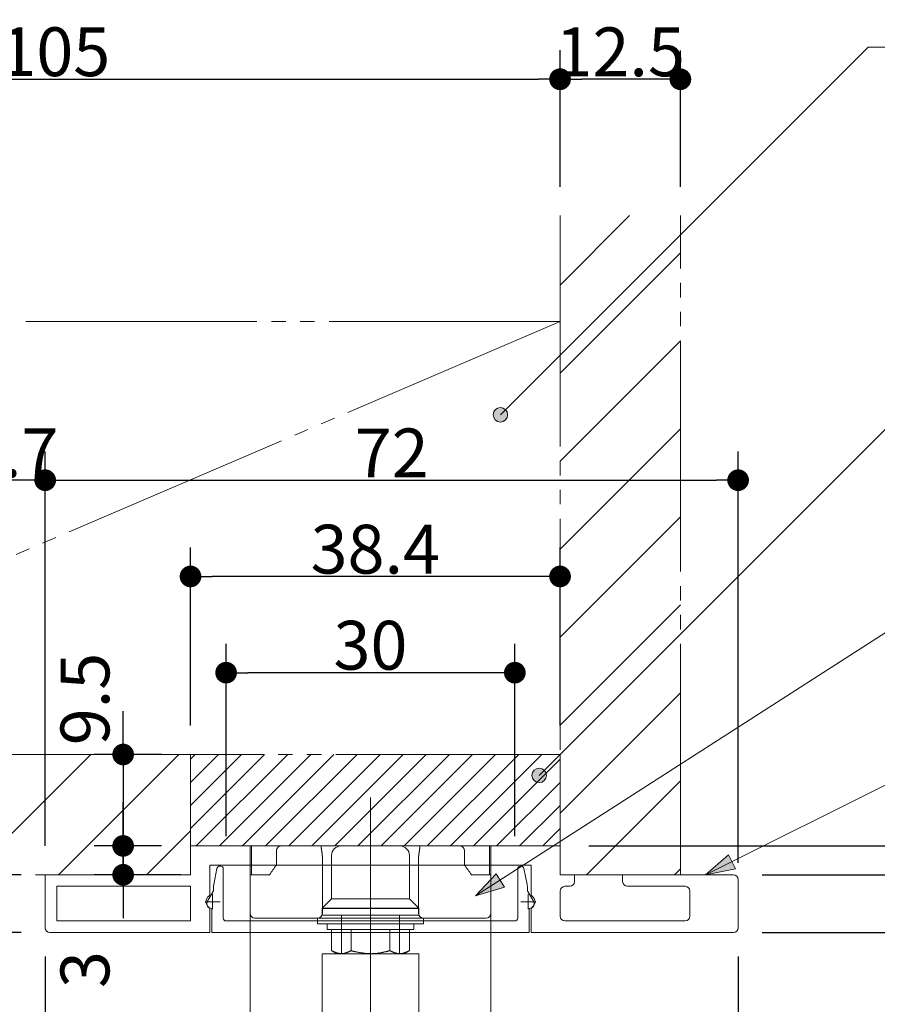
# Model space of a CAD drawing. Units: millimetres. Extents: x -3206 to 5888, y -2284 to 2284.
# Drawn here: x -416 to 30, y 86 to 597 of the extents above; entities that cross this region are included whole.
import ezdxf

# ---------------------------------------------------------------- set-up
doc = ezdxf.new("R2010")
doc.units = ezdxf.units.MM
doc.header["$LTSCALE"] = 15
doc.header["$PDMODE"] = 1
doc.header["$PDSIZE"] = -2
doc.linetypes.add('ラインタイプ-3', pattern=[2.91, 1.76, -0.4, 0.35, -0.4])
doc.linetypes.add('ラインタイプ-6', pattern=[10.5, 8, -0.5, 0.5, -0.5, 0.5, -0.5])
for name, color, linetype, lineweight in [('2寸法-1', 7, 'Continuous', 15), ('2寸法-2', 7, 'Continuous', 15), ('2寸法-3', 7, 'Continuous', 15), ('3一般', 7, 'Continuous', 15)]:
    doc.layers.add(name, color=color, linetype=linetype, lineweight=lineweight)
doc.styles.add('MS PGothic', font='txt', dxfattribs={"bigfont": 'MS PGothic'})
doc.dimstyles.new('SANWA-1', dxfattribs={"dimtxt": 25.369683, "dimasz": 11.255127, "dimexe": 15, "dimexo": 15, "dimgap": 1.5, "dimtad": 1, "dimdec": 8, "dimdsep": 46, "dimtxsty": 'MS PGothic', "dimblk": 'DOT', "dimblk1": 'DOT', "dimblk2": 'DOT', "dimcen": 0, "dimazin": 0, "dimtfac": 0.8, "dimtdec": 8, "dimtix": 1, "dimtmove": 0, "dimatfit": 0, "dimldrblk": 'DOT', "dimfxl": 1, "dimfrac": 2, "dimtolj": 1, "dimarcsym": 0})
pattern_1 = [(45, (0, 0), (45.72, -1e-14), [])]

# ---------------------------------------------------------------- blocks, each defined once
blk = doc.blocks.new('_Dot')
at = {"color": 0, "linetype": 'ByBlock', "lineweight": -2}
blk.add_line((-0.5, 0), (-1, 0), dxfattribs=at)
at = {"color": 0, "linetype": 'ByBlock', "const_width": 0.5}
blk.add_lwpolyline([(-0.25, 0, 1), (0.25, 0, 1)], format="xyb", close=True, dxfattribs=at)
blk = doc.blocks.new('*D47')
at = {"layer": '2寸法-1', "color": 0, "lineweight": -2}
for p, q in [((-308.5, 173), (-308.5, 273)), ((-158.5, 173), (-158.5, 273)), ((-169.76, 258), (-297.25, 258))]:
    blk.add_line(p, q, dxfattribs=at)
at = {"layer": 'Defpoints', "color": 0}
for p in [(-308.5, 258), (-308.5, 158), (-158.5, 158)]:
    blk.add_point(p, dxfattribs=at)
at = {"layer": '2寸法-1', "color": 0, "lineweight": -2, "xscale": 11.255126953125, "yscale": 11.255126953125, "zscale": 11.255126953125, "rotation": 180}
blk.add_blockref('_Dot', (-308.5, 258), dxfattribs=at)
at = {"layer": '2寸法-1', "color": 0, "lineweight": -2, "xscale": 11.255126953125, "yscale": 11.255126953125, "zscale": 11.255126953125}
blk.add_blockref('_Dot', (-158.5, 258), dxfattribs=at)
at = {"layer": '2寸法-1', "color": 0, "lineweight": 15, "insert": (-233.5, 272.26), "char_height": 25.37, "attachment_point": 5, "style": 'MS PGothic'}
blk.add_mtext('\\A1;30', dxfattribs=at)
blk = doc.blocks.new('*D48')
at = {"layer": '2寸法-1', "color": 0, "lineweight": -2}
for p, q in [((-30, 123), (178.45, 123)), ((163.45, 111.74), (163.45, -1684.74)), ((103.45, -1696), (178.45, -1696))]:
    blk.add_line(p, q, dxfattribs=at)
at = {"layer": 'Defpoints', "color": 0}
for p in [(-45, 123), (88.45, -1696), (163.45, -1696)]:
    blk.add_point(p, dxfattribs=at)
at = {"layer": '2寸法-1', "color": 0, "lineweight": -2, "xscale": 11.255126953125, "yscale": 11.255126953125, "zscale": 11.255126953125}
for p, rotation in [((163.45, 123), 90), ((163.45, -1696), 270)]:
    blk.add_blockref('_Dot', p, dxfattribs=dict(at, rotation=rotation))
at = {"layer": '2寸法-1', "color": 0, "lineweight": 15, "insert": (149.27, -786.5), "char_height": 25.37, "attachment_point": 5, "rotation": 90, "style": 'MS PGothic'}
blk.add_mtext('\\A1;H-6', dxfattribs=at)
blk = doc.blocks.new('*D67')
at = {"layer": '2寸法-1', "color": 0, "lineweight": -2}
for p, q in [((-30, 153), (178.45, 153)), ((163.45, 134.26), (163.45, 141.74)), ((-30, 123), (178.45, 123))]:
    blk.add_line(p, q, dxfattribs=at)
at = {"layer": 'Defpoints', "color": 0}
for p in [(-45, 153), (163.45, 153), (-45, 123)]:
    blk.add_point(p, dxfattribs=at)
at = {"layer": '2寸法-1', "color": 0, "lineweight": -2, "xscale": 11.255126953125, "yscale": 11.255126953125, "zscale": 11.255126953125}
for p, rotation in [((163.45, 153), 90), ((163.45, 123), 270)]:
    blk.add_blockref('_Dot', p, dxfattribs=dict(at, rotation=rotation))
at = {"layer": '2寸法-1', "color": 0, "lineweight": 15, "insert": (149.27, 138), "char_height": 25.37, "attachment_point": 5, "rotation": 90, "style": 'MS PGothic'}
blk.add_mtext('\\A1;6', dxfattribs=at)
blk = doc.blocks.new('*D68')
at = {"layer": '2寸法-1', "color": 0, "lineweight": -2}
for p, q in [((-30, 123), (103.45, 123)), ((88.45, 111.74), (88.45, 74.26)), ((-128.5, 63), (103.45, 63))]:
    blk.add_line(p, q, dxfattribs=at)
at = {"layer": 'Defpoints', "color": 0}
for p in [(-45, 123), (-143.5, 63), (88.45, 63)]:
    blk.add_point(p, dxfattribs=at)
at = {"layer": '2寸法-1', "color": 0, "lineweight": -2, "xscale": 11.255126953125, "yscale": 11.255126953125, "zscale": 11.255126953125}
for p, rotation in [((88.45, 123), 90), ((88.45, 63), 270)]:
    blk.add_blockref('_Dot', p, dxfattribs=dict(at, rotation=rotation))
at = {"layer": '2寸法-1', "color": 0, "lineweight": 15, "insert": (74.2, 93), "char_height": 25.37, "attachment_point": 5, "rotation": 90, "style": 'MS PGothic'}
blk.add_mtext('\\A1;12', dxfattribs=at)
blk = doc.blocks.new('*D72')
at = {"layer": '2寸法-1', "color": 0, "lineweight": -2}
for p, q in [((-660, 510.5), (-660, 581.37)), ((-135, 510.5), (-135, 581.37)), ((-648.75, 566.37), (-146.26, 566.37))]:
    blk.add_line(p, q, dxfattribs=at)
at = {"layer": 'Defpoints', "color": 0}
for p in [(-135, 566.37), (-660, 495.5), (-135, 495.5)]:
    blk.add_point(p, dxfattribs=at)
at = {"layer": '2寸法-1', "color": 0, "lineweight": -2, "xscale": 11.255126953125, "yscale": 11.255126953125, "zscale": 11.255126953125, "rotation": 180}
blk.add_blockref('_Dot', (-660, 566.37), dxfattribs=at)
at = {"layer": '2寸法-1', "color": 0, "lineweight": -2, "xscale": 11.255126953125, "yscale": 11.255126953125, "zscale": 11.255126953125}
blk.add_blockref('_Dot', (-135, 566.37), dxfattribs=at)
at = {"layer": '2寸法-1', "color": 0, "lineweight": 15, "insert": (-397.5, 580.62), "char_height": 25.37, "attachment_point": 5, "style": 'MS PGothic'}
blk.add_mtext('\\A1;105', dxfattribs=at)
blk = doc.blocks.new('*D74')
at = {"layer": '2寸法-1', "color": 0, "lineweight": -2}
for p, q in [((-135, 510.5), (-135, 581.32)), ((-72.5, 510.5), (-72.5, 581.32)), ((-83.76, 566.32), (-123.75, 566.32))]:
    blk.add_line(p, q, dxfattribs=at)
at = {"layer": 'Defpoints', "color": 0}
for p in [(-135, 566.32), (-135, 495.5), (-72.5, 495.5)]:
    blk.add_point(p, dxfattribs=at)
at = {"layer": '2寸法-1', "color": 0, "lineweight": -2, "xscale": 11.255126953125, "yscale": 11.255126953125, "zscale": 11.255126953125, "rotation": 180}
blk.add_blockref('_Dot', (-135, 566.32), dxfattribs=at)
at = {"layer": '2寸法-1', "color": 0, "lineweight": -2, "xscale": 11.255126953125, "yscale": 11.255126953125, "zscale": 11.255126953125}
blk.add_blockref('_Dot', (-72.5, 566.32), dxfattribs=at)
at = {"layer": '2寸法-1', "color": 0, "lineweight": 15, "insert": (-103.75, 580.57), "char_height": 25.37, "attachment_point": 5, "style": 'MS PGothic'}
blk.add_mtext('\\A1;12.5', dxfattribs=at)
blk = doc.blocks.new('*D76')
at = {"layer": '2寸法-1', "color": 0, "lineweight": -2}
for p, q in [((-456, 273), (-456, 373)), ((-402.5, 168), (-402.5, 373)), ((-467.26, 358), (-478.51, 358)), ((-402.5, 358), (-456, 358)), ((-391.25, 358), (-379.99, 358))]:
    blk.add_line(p, q, dxfattribs=at)
at = {"layer": 'Defpoints', "color": 0}
for p in [(-456, 358), (-456, 258), (-402.5, 153)]:
    blk.add_point(p, dxfattribs=at)
at = {"layer": '2寸法-1', "color": 0, "lineweight": -2, "xscale": 11.255126953125, "yscale": 11.255126953125, "zscale": 11.255126953125}
blk.add_blockref('_Dot', (-456, 358), dxfattribs=at)
at = {"layer": '2寸法-1', "color": 0, "lineweight": -2, "xscale": 11.255126953125, "yscale": 11.255126953125, "zscale": 11.255126953125, "rotation": 180}
blk.add_blockref('_Dot', (-402.5, 358), dxfattribs=at)
at = {"layer": '2寸法-1', "color": 0, "lineweight": 15, "insert": (-429.25, 372.26), "char_height": 25.37, "attachment_point": 5, "style": 'MS PGothic'}
blk.add_mtext('\\A1;10.7', dxfattribs=at)
blk = doc.blocks.new('*D77')
at = {"layer": '2寸法-1', "color": 0, "lineweight": -2}
for p, q in [((-402.5, 168), (-402.5, 373)), ((-42.5, 159.25), (-42.5, 373)), ((-391.25, 358), (-53.76, 358))]:
    blk.add_line(p, q, dxfattribs=at)
at = {"layer": 'Defpoints', "color": 0}
for p in [(-42.5, 358), (-402.5, 153), (-42.5, 144.25)]:
    blk.add_point(p, dxfattribs=at)
at = {"layer": '2寸法-1', "color": 0, "lineweight": -2, "xscale": 11.255126953125, "yscale": 11.255126953125, "zscale": 11.255126953125, "rotation": 180}
blk.add_blockref('_Dot', (-402.5, 358), dxfattribs=at)
at = {"layer": '2寸法-1', "color": 0, "lineweight": -2, "xscale": 11.255126953125, "yscale": 11.255126953125, "zscale": 11.255126953125}
blk.add_blockref('_Dot', (-42.5, 358), dxfattribs=at)
at = {"layer": '2寸法-1', "color": 0, "lineweight": 15, "insert": (-222.5, 372.18), "char_height": 25.37, "attachment_point": 5, "style": 'MS PGothic'}
blk.add_mtext('\\A1;72', dxfattribs=at)
blk = doc.blocks.new('*D78')
at = {"layer": '2寸法-2', "color": 0, "linetype": 'Continuous', "lineweight": -2}
for p, q in [((-362, 179.26), (-362, 190.51)), ((-342, 168), (-377, 168)), ((-362, 153), (-362, 168)), ((-332, 153), (-377, 153)), ((-362, 141.74), (-362, 130.49))]:
    blk.add_line(p, q, dxfattribs=at)
at = {"layer": 'Defpoints', "color": 0}
for p in [(-362, 168), (-327, 168), (-317, 153)]:
    blk.add_point(p, dxfattribs=at)
at = {"layer": '2寸法-2', "color": 0, "lineweight": -2, "xscale": 11.255126953125, "yscale": 11.255126953125, "zscale": 11.255126953125}
for p, rotation in [((-362, 168), 270), ((-362, 153), 90)]:
    blk.add_blockref('_Dot', p, dxfattribs=dict(at, rotation=rotation))
at = {"layer": '2寸法-2', "color": 0, "lineweight": 15, "insert": (-381.84, 103.76), "char_height": 25.37, "attachment_point": 5, "rotation": 90, "style": 'MS PGothic'}
blk.add_mtext('\\A1;3', dxfattribs=at)
blk = doc.blocks.new('*D79')
at = {"layer": '2寸法-1', "color": 0, "linetype": 'Continuous', "lineweight": -2}
for p, q in [((-415, 153), (-480, 153)), ((-465, 141.74), (-465, 134.26)), ((-415, 123), (-480, 123))]:
    blk.add_line(p, q, dxfattribs=at)
at = {"layer": 'Defpoints', "color": 0}
for p in [(-400, 153), (-465, 123), (-400, 123)]:
    blk.add_point(p, dxfattribs=at)
at = {"layer": '2寸法-1', "color": 0, "lineweight": -2, "xscale": 11.255126953125, "yscale": 11.255126953125, "zscale": 11.255126953125}
for p, rotation in [((-465, 153), 90), ((-465, 123), 270)]:
    blk.add_blockref('_Dot', p, dxfattribs=dict(at, rotation=rotation))
at = {"layer": '2寸法-1', "color": 0, "lineweight": 15, "insert": (-479.19, 138), "char_height": 25.37, "attachment_point": 5, "rotation": 90, "style": 'MS PGothic'}
blk.add_mtext('\\A1;6', dxfattribs=at)
blk = doc.blocks.new('*D80')
at = {"layer": '2寸法-1', "color": 0, "linetype": 'Continuous', "lineweight": -2}
for p, q in [((-42.5, 110.5), (-42.5, -42)), ((-143.5, 48), (-143.5, -42)), ((-132.25, -27), (-53.76, -27))]:
    blk.add_line(p, q, dxfattribs=at)
at = {"layer": 'Defpoints', "color": 0}
for p in [(-42.5, 125.5), (-143.5, 63), (-42.5, -27)]:
    blk.add_point(p, dxfattribs=at)
at = {"layer": '2寸法-1', "color": 0, "lineweight": -2, "xscale": 11.255126953125, "yscale": 11.255126953125, "zscale": 11.255126953125, "rotation": 180}
blk.add_blockref('_Dot', (-143.5, -27), dxfattribs=at)
at = {"layer": '2寸法-1', "color": 0, "lineweight": -2, "xscale": 11.255126953125, "yscale": 11.255126953125, "zscale": 11.255126953125}
blk.add_blockref('_Dot', (-42.5, -27), dxfattribs=at)
at = {"layer": '2寸法-1', "color": 0, "lineweight": 15, "insert": (-93, -12.74), "char_height": 25.37, "attachment_point": 5, "style": 'MS PGothic'}
blk.add_mtext('\\A1;20.2', dxfattribs=at)
blk = doc.blocks.new('*D81')
at = {"layer": '2寸法-2', "color": 0, "linetype": 'Continuous', "lineweight": -2}
for p, q in [((-402.5, 110.5), (-402.5, -42)), ((-323.5, 48), (-323.5, -42)), ((-413.76, -27), (-425.01, -27)), ((-323.5, -27), (-402.5, -27)), ((-312.25, -27), (-300.99, -27))]:
    blk.add_line(p, q, dxfattribs=at)
at = {"layer": 'Defpoints', "color": 0}
for p in [(-402.5, 125.5), (-323.5, 63), (-402.5, -27)]:
    blk.add_point(p, dxfattribs=at)
at = {"layer": '2寸法-2', "color": 0, "lineweight": -2, "xscale": 11.255126953125, "yscale": 11.255126953125, "zscale": 11.255126953125}
blk.add_blockref('_Dot', (-402.5, -27), dxfattribs=at)
at = {"layer": '2寸法-2', "color": 0, "lineweight": -2, "xscale": 11.255126953125, "yscale": 11.255126953125, "zscale": 11.255126953125, "rotation": 180}
blk.add_blockref('_Dot', (-323.5, -27), dxfattribs=at)
at = {"layer": '2寸法-2', "color": 0, "lineweight": 15, "insert": (-602.02, -7.16), "char_height": 25.37, "attachment_point": 5, "style": 'MS PGothic'}
blk.add_mtext('\\A1;15.8', dxfattribs=at)
blk = doc.blocks.new('*D87')
at = {"layer": '2寸法-1', "color": 0, "lineweight": -2}
for p, q in [((-327, 230.5), (-327, 323)), ((-135, 230.5), (-135, 323)), ((-146.26, 308), (-315.75, 308))]:
    blk.add_line(p, q, dxfattribs=at)
at = {"layer": 'Defpoints', "color": 0}
for p in [(-327, 308), (-327, 215.5), (-135, 215.5)]:
    blk.add_point(p, dxfattribs=at)
at = {"layer": '2寸法-1', "color": 0, "lineweight": -2, "xscale": 11.255126953125, "yscale": 11.255126953125, "zscale": 11.255126953125, "rotation": 180}
blk.add_blockref('_Dot', (-327, 308), dxfattribs=at)
at = {"layer": '2寸法-1', "color": 0, "lineweight": -2, "xscale": 11.255126953125, "yscale": 11.255126953125, "zscale": 11.255126953125}
blk.add_blockref('_Dot', (-135, 308), dxfattribs=at)
at = {"layer": '2寸法-1', "color": 0, "lineweight": 15, "insert": (-231, 322.18), "char_height": 25.37, "attachment_point": 5, "style": 'MS PGothic'}
blk.add_mtext('\\A1;38.4', dxfattribs=at)
blk = doc.blocks.new('*D88')
at = {"layer": '2寸法-2', "color": 0, "linetype": 'Continuous', "lineweight": -2}
for p, q in [((-362, 226.76), (-362, 238.01)), ((-342, 215.5), (-377, 215.5)), ((-362, 215.5), (-362, 168)), ((-342, 168), (-377, 168)), ((-362, 156.74), (-362, 145.49))]:
    blk.add_line(p, q, dxfattribs=at)
at = {"layer": 'Defpoints', "color": 0}
for p in [(-327, 215.5), (-362, 168), (-327, 168)]:
    blk.add_point(p, dxfattribs=at)
at = {"layer": '2寸法-2', "color": 0, "lineweight": -2, "xscale": 11.255126953125, "yscale": 11.255126953125, "zscale": 11.255126953125}
for p, rotation in [((-362, 215.5), 270), ((-362, 168), 90)]:
    blk.add_blockref('_Dot', p, dxfattribs=dict(at, rotation=rotation))
at = {"layer": '2寸法-2', "color": 0, "lineweight": 15, "insert": (-381.84, 244.33), "char_height": 25.37, "attachment_point": 5, "rotation": 90, "style": 'MS PGothic'}
blk.add_mtext('\\A1;9.5', dxfattribs=at)
blk = doc.blocks.new('グループ-84')
at = {"layer": '3一般', "color": 7, "linetype": 'ラインタイプ-3'}
for p, q in [((-233.5, 140.27), (-233.5, 180.27)), ((-311.65, 139), (-319.35, 139)), ((-315.5, 142.85), (-315.5, 135.15)), ((-147.65, 139), (-155.35, 139)), ((-151.5, 135.15), (-151.5, 142.85))]:
    blk.add_line(p, q, dxfattribs=at)
at = {"layer": '3一般', "color": 7, "linetype": 'Continuous'}
for p, q in [((-327, 168), (-135, 168)), ((-327, 153), (-327, 168)), ((-135, 168), (-135, 153)), ((-317, 142.74), (-317, 158)), ((-317, 158), (-150, 158)), ((-150, 158), (-150, 142.74)), ((-402.5, 125.5), (-402.5, 153)), ((-402.5, 153), (-327, 153)), ((-135, 153), (-127.5, 153)), ((-127.5, 149.5), (-127.5, 153)), ((-102.5, 149.5), (-102.5, 153)), ((-102.5, 153), (-45, 153)), ((-42.5, 125.5), (-42.5, 150.5)), ((-396.5, 147), (-396.5, 129)), ((-396.5, 147), (-327, 147)), ((-327, 147), (-327, 129)), ((-135, 144.5), (-135, 131.5)), ((-130, 147), (-132.5, 147)), ((-70, 147), (-100, 147)), ((-67.5, 131.5), (-67.5, 144.5)), ((-317, 123), (-317, 135.26)), ((-150, 135.26), (-150, 123)), ((-396.5, 129), (-327, 129)), ((-132.5, 129), (-70, 129)), ((-400, 123), (-317, 123)), ((-150, 123), (-45, 123))]:
    blk.add_line(p, q, dxfattribs=at)
for centre, radius, start, end in [((-130, 149.5), 2.5, 270, 0), ((-100, 149.5), 2.5, 180, 270), ((-45, 150.5), 2.5, 0, 90), ((-132.5, 144.5), 2.5, 90, 180), ((-70, 144.5), 2.5, 0, 90), ((-315.5, 139), 3.5, 123.749, 180), ((-315.5, 139), 3.5, 180, 236.251), ((-318, 142.74), 1, 303.749, 0), ((-149, 142.74), 1, 180, 236.251), ((-151.5, 139), 3.5, 0, 56.251), ((-151.5, 139), 3.5, 303.749, 0), ((-318, 135.26), 1, 0, 56.251), ((-149, 135.26), 1, 123.749, 180), ((-132.5, 131.5), 2.5, 180, 270), ((-70, 131.5), 2.5, 270, 0), ((-400, 125.5), 2.5, 180, 270), ((-45, 125.5), 2.5, 270, 0)]:
    blk.add_arc(centre, radius, start, end, dxfattribs=at)
blk = doc.blocks.new('グループ-85')
at = {"layer": '3一般', "color": 7, "linetype": 'Continuous'}
for p, q in [((-314.9, 147.99), (-313.24, 156.29)), ((-311.77, 157.5), (-311.5, 157.5)), ((-310, 156), (-310, 130.5)), ((-157, 130.5), (-157, 156)), ((-155.5, 157.5), (-155.23, 157.5)), ((-153.76, 156.29), (-152.1, 147.99)), ((-318.17, 139.25), (-315, 144.73)), ((-315, 144.73), (-315, 147)), ((-152, 147), (-152, 144.73)), ((-152, 144.73), (-148.84, 139.25)), ((-316, 123), (-316, 135.5)), ((-151, 135.5), (-151, 123)), ((-308.5, 129), (-158.5, 129)), ((-151, 123), (-316, 123))]:
    blk.add_line(p, q, dxfattribs=at)
at = {"layer": '3一般', "color": 7, "linetype": 'ラインタイプ-3'}
blk.add_line((-233.5, 112.91), (-233.5, 142.91), dxfattribs=at)
at = {"layer": '3一般', "color": 7, "linetype": 'Continuous'}
for centre, radius, start, end in [((-311.77, 156), 1.5, 90, 168.6901), ((-311.5, 156), 1.5, 0, 90), ((-155.5, 156), 1.5, 90, 180), ((-155.23, 156), 1.5, 11.3099, 90), ((-310, 147), 5, 168.6901, 180), ((-157, 147), 5, 0, 11.3099), ((-316, 138), 2.5, 150, 270), ((-151, 138), 2.5, 270, 30), ((-308.5, 130.5), 1.5, 180, 270), ((-158.5, 130.5), 1.5, 270, 0)]:
    blk.add_arc(centre, radius, start, end, dxfattribs=at)
blk = doc.blocks.new('グループ-90')
at = {"layer": '3一般', "linetype": 'Continuous', "lineweight": 5}
h = blk.add_hatch(dxfattribs=at)
h.set_pattern_fill('斜線1', style=0, pattern_type=2)
h.set_pattern_definition(pattern_1)
h.paths.add_polyline_path([(-722.5, 495.5), (-722.5, 215.5), (-660, 215.5), (-660, 495.5)])
h = blk.add_hatch(dxfattribs=at)
h.set_pattern_fill('斜線1', style=0, pattern_type=2)
h.set_pattern_definition(pattern_1)
h.paths.add_polyline_path([(-135, 495.5), (-135, 153), (-72.5, 153), (-72.5, 495.5)])
h = blk.add_hatch(dxfattribs=at)
h.set_pattern_fill('斜線1', style=0, pattern_type=2)
h.set_pattern_definition(pattern_1)
h.paths.add_polyline_path([(-722.5, 215.5), (-645.25, 215.5), (-327, 215.5), (-327, 153), (-722.5, 153)])
blk = doc.blocks.new('グループ-91')
at = {"layer": '3一般', "linetype": 'Continuous', "lineweight": 15}
h = blk.add_hatch(dxfattribs=at)
h.set_pattern_fill('斜線3', style=0, pattern_type=2)
h.set_pattern_definition([(45, (0, 0), (12, 0), [])])
h.paths.add_polyline_path([(-135, 168), (-327, 168), (-327, 215.5), (-135, 215.5)])
at = {"layer": '3一般', "color": 7, "linetype": 'ラインタイプ-6'}
for p, q in [((-135, 495.5), (-135, 215.5)), ((-72.5, 153), (-72.5, 495.5)), ((-135, 440.5), (-660, 440.5)), ((-135, 440.5), (-660, 215.5)), ((-327, 215.5), (-722.5, 215.5)), ((-135, 215.5), (-135, 153)), ((-327, 153), (-327, 168)), ((-722.5, 153), (-327, 153)), ((-135, 153), (-72.5, 153))]:
    blk.add_line(p, q, dxfattribs=at)
at = {"layer": '3一般', "color": 7, "linetype": 'ラインタイプ-6', "lineweight": 15, "flags": 128}
blk.add_lwpolyline([(-135, 168), (-327, 168), (-327, 215.5), (-135, 215.5)], close=True, dxfattribs=at)
at = {"layer": '3一般', "color": 7}
for name in ['グループ-90', 'グループ-84', 'グループ-85']:
    blk.add_blockref(name, (0, 0), dxfattribs=at)
blk = doc.blocks.new('グループ-93')
at = {"layer": '3一般', "color": 7, "linetype": 'ラインタイプ-3'}
for p, q in [((-233.5, 175.78), (-233.5, -234.42)), ((-263.5, -7.25), (-263.5, -56.75)), ((-238.75, -32), (-288.25, -32)), ((-203.5, -82.25), (-203.5, -131.75)), ((-178.75, -107), (-228.25, -107)), ((-263.5, -157.25), (-263.5, -206.75)), ((-238.75, -182), (-288.25, -182))]:
    blk.add_line(p, q, dxfattribs=at)
at = {"layer": '3一般', "color": 7, "linetype": 'Continuous'}
for p, q in [((-296, 158), (-296, 168)), ((-296, 168), (-295.3, 168)), ((-295.3, 168), (-295.16, 168)), ((-295.3, 168), (-295.3, 153)), ((-295.16, 168), (-280.34, 168)), ((-282.34, 165.5), (-282.34, 158)), ((-280.23, 168), (-262.15, 168)), ((-262.15, 168), (-259.14, 168)), ((-207.86, 168), (-259.14, 168)), ((-259.14, 168), (-259.14, 167.87)), ((-207.86, 168), (-204.85, 168)), ((-207.86, 167.87), (-207.86, 168)), ((-204.85, 168), (-186.77, 168)), ((-186.65, 168), (-171.84, 168)), ((-184.66, 158), (-184.66, 165.5)), ((-171.84, 168), (-171.7, 168)), ((-171.7, 168), (-171, 168)), ((-171.7, 153), (-171.7, 168)), ((-171, 168), (-171, 158)), ((-258.5, 162.33), (-258.5, 133)), ((-208.5, 133), (-208.5, 162.33)), ((-296, 158), (-296, 153)), ((-171, 158), (-171, 153)), ((-296, 153), (-285.94, 153)), ((-296, 133), (-296, 153)), ((-181.06, 153), (-171, 153)), ((-171, 153), (-171, 133)), ((-258.5, 135.5), (-208.5, 135.5)), ((-296, 133), (-296, -190.98)), ((-261, 130.5), (-293.5, 130.5)), ((-206, 130.5), (-261, 130.5)), ((-261, 130.5), (-261, 127.5)), ((-173.5, 130.5), (-206, 130.5)), ((-206, 127.5), (-206, 130.5)), ((-171, 133), (-171, -191)), ((-233.5, 127.5), (-261, 127.5)), ((-256, 127.5), (-256, 124.5)), ((-233.5, 124.5), (-256, 124.5)), ((-253.71, 113.56), (-253.71, 124.5)), ((-243.6, 113.56), (-243.6, 124.5)), ((-206, 127.5), (-233.5, 127.5)), ((-211, 124.5), (-233.5, 124.5)), ((-223.4, 113.56), (-223.4, 124.5)), ((-213.29, 113.56), (-213.29, 124.5)), ((-211, 124.5), (-211, 127.5)), ((-253.71, 113.56), (-251, 112)), ((-216, 112), (-213.29, 113.56)), ((-251, 112), (-248.66, 112)), ((-248.66, 112), (-233.5, 112)), ((-233.5, 112), (-218.34, 112)), ((-218.34, 112), (-216, 112)), ((-236, -202), (-236, -227)), ((-231, -202), (-236, -202)), ((-231, -202), (-231, -227)), ((-236, -227), (-256.2, -227)), ((-236, -227), (-235.27, -227)), ((-235.27, -227), (-231.73, -227)), ((-231.73, -227), (-231, -227)), ((-210.8, -227), (-231, -227))]:
    blk.add_line(p, q, dxfattribs=at)
for centre, radius in [((-263.5, -32), 22.5), ((-263.5, -32), 12), ((-203.5, -107), 22.5), ((-203.5, -107), 12), ((-263.5, -182), 22.5), ((-263.5, -182), 12)]:
    blk.add_circle(centre, radius, dxfattribs=at)
for centre, radius, start, end in [((-233.5, 119), 62.5, 141.3912, 147.0436), ((-233.5, 119), 62.5, 32.9564, 38.6088), ((-293.5, 133), 2.5, 180, 270), ((-261, 133), 2.5, 270, 0), ((-206, 133), 2.5, 180, 270), ((-173.5, 133), 2.5, 270, 0), ((-256.2, -187), 40, 185.7106, 270), ((-210.8, -187), 40, 270, 354.2608)]:
    blk.add_arc(centre, radius, start, end, dxfattribs=at)
for points in [[(-280.23, 168), (-281.13, 167.89), (-282.29, 166.41), (-282.34, 165.5)], [(-259.14, 167.87), (-259.04, 166.48), (-258.53, 163.73), (-258.5, 162.33)], [(-208.5, 162.33), (-208.37, 163.72), (-207.88, 166.47), (-207.86, 167.87)], [(-184.66, 165.5), (-184.72, 166.41), (-185.87, 167.89), (-186.77, 168)], [(-253.71, 113.56), (-252.53, 112.94), (-249.98, 112.13), (-248.66, 112)], [(-248.66, 112), (-247.32, 112.02), (-244.79, 112.95), (-243.6, 113.56)], [(-243.6, 113.56), (-241.13, 112.9), (-236.06, 112.12), (-233.5, 112)], [(-233.5, 112), (-230.94, 112), (-225.88, 112.92), (-223.4, 113.56)], [(-223.4, 113.56), (-222.22, 112.94), (-219.67, 112.13), (-218.34, 112)], [(-218.34, 112), (-217.01, 112.02), (-214.48, 112.95), (-213.29, 113.56)]]:
    blk.add_open_spline(points, degree=2, dxfattribs=at)
blk = doc.blocks.new('グループ-94')
at = {"layer": '3一般', "color": 7, "linetype": 'ラインタイプ-3'}
blk.add_line((-233.5, 193.15), (-233.5, -146.37), dxfattribs=at)
at = {"layer": '3一般', "color": 7, "linetype": 'Continuous'}
for p, q in [((-248.75, 168), (-218.25, 168)), ((-253.75, 163), (-253.75, 140.5)), ((-213.25, 140.5), (-213.25, 163)), ((-253.75, 140.5), (-258.58, 135.67)), ((-253.75, 140.5), (-213.25, 140.5)), ((-208.43, 135.67), (-213.25, 140.5)), ((-258.58, 135.67), (-208.43, 135.67)), ((-258.58, 135.67), (-258.58, 132)), ((-208.43, 132), (-208.43, 135.67)), ((-258.58, 132), (-208.43, 132)), ((-248.5, 132), (-248.5, 112)), ((-218.5, 112), (-218.5, 132)), ((-258.58, 112), (-208.43, 112)), ((-258.58, 112), (-258.58, 75.5)), ((-208.43, 75.5), (-208.43, 112)), ((-293.5, 75.5), (-251, 75.5)), ((-293.5, 75.5), (-293.5, 55.5)), ((-251, 75.5), (-216, 75.5)), ((-216, 75.5), (-173.5, 75.5)), ((-173.5, 75.5), (-173.5, 55.5)), ((-244.75, 67.5), (-244.75, 55.5)), ((-244.75, 67.5), (-222.25, 67.5)), ((-244.19, 67.5), (-244.19, 60.5)), ((-222.81, 60.5), (-222.81, 67.5)), ((-222.25, 67.5), (-222.25, 55.5)), ((-244.19, 66.5), (-242.99, 66.5)), ((-243, 66.5), (-234.75, 66.5)), ((-234.13, 66), (-234.75, 66.5)), ((-234.13, 66), (-233.5, 65.5)), ((-233.5, 65.5), (-232.88, 66)), ((-232.25, 66.5), (-232.88, 66)), ((-232.25, 66.5), (-224, 66.5)), ((-224.01, 66.5), (-222.81, 66.5)), ((-244.19, 60.5), (-243.99, 60.5)), ((-243.37, 60.5), (-243.99, 60.5)), ((-243.37, 60.5), (-223.63, 60.5)), ((-223.01, 60.5), (-223.63, 60.5)), ((-223.01, 60.5), (-222.81, 60.5)), ((-244.75, 53), (-291, 53)), ((-266.43, 53), (-265.82, -123.17)), ((-244.75, 53), (-244.75, 55.5)), ((-234.51, 53), (-244.75, 53)), ((-234.51, 53), (-232.49, 53)), ((-222.25, 53), (-232.49, 53)), ((-222.25, 55.5), (-222.25, 53)), ((-176, 53), (-222.25, 53)), ((-201.18, -123.2), (-200.57, 53)), ((-272.99, 50.51), (-272.37, -127.01)), ((-194.63, -127.01), (-194.01, 50.51)), ((-257.79, -127), (-263.85, -127)), ((-209.21, -127), (-203.15, -127)), ((-197.13, -129.5), (-269.87, -129.5))]:
    blk.add_line(p, q, dxfattribs=at)
for centre, radius, start, end in [((-248.75, 163), 5, 90, 180), ((-218.25, 163), 5, 0, 90), ((-243, 66), 0.5, 90, 100.2969), ((-224, 66), 0.5, 79.6929, 90), ((-291, 55.5), 2.5, 180, 270), ((-275.49, 50.5), 2.5, 0.2, 90), ((-191.51, 50.5), 2.5, 90, 179.8), ((-176, 55.5), 2.5, 270, 0), ((-269.87, -127), 2.5, 180.2, 270), ((-197.13, -127), 2.5, 270, 359.8)]:
    blk.add_arc(centre, radius, start, end, dxfattribs=at)
for points in [[(-242.99, 66.5), (-243, 66.5), (-243, 66.5)], [(-257.68, 50.51), (-257.71, 51.45), (-258.93, 52.96), (-259.87, 53)], [(-207.13, 53), (-208.07, 52.96), (-209.25, 51.45), (-209.32, 50.51)], [(-257.79, -127), (-257.75, -82.62), (-257.7, 6.13), (-257.68, 50.51)], [(-209.21, -127), (-209.25, -82.62), (-209.3, 6.13), (-209.32, 50.51)], [(-257.79, -127), (-258.27, -126.19), (-260.09, -124.01), (-262.81, -122.21), (-265.43, -121.83), (-265.98, -124.3), (-264.44, -126.27), (-263.85, -127)], [(-203.15, -127), (-202.56, -126.27), (-201.02, -124.3), (-201.57, -121.83), (-204.19, -122.21), (-206.91, -124.01), (-208.73, -126.19), (-209.21, -127)]]:
    blk.add_open_spline(points, degree=2, dxfattribs=at)
blk = doc.blocks.new('グループ-97')
at = {"layer": '3一般', "color": 7}
for name in ['グループ-91', 'グループ-94', 'グループ-93']:
    blk.add_blockref(name, (0, 0), dxfattribs=at)
blk = doc.blocks.new('*D176')
at = {"layer": '2寸法-1', "color": 0, "lineweight": -2}
for p, q in [((-120, 168), (328.45, 168)), ((313.45, 156.74), (313.45, -1684.74)), ((253.45, -1696), (328.45, -1696))]:
    blk.add_line(p, q, dxfattribs=at)
at = {"layer": 'Defpoints', "color": 0}
for p in [(-135, 168), (238.45, -1696), (313.45, -1696)]:
    blk.add_point(p, dxfattribs=at)
at = {"layer": '2寸法-1', "color": 0, "lineweight": -2, "xscale": 11.255126953125, "yscale": 11.255126953125, "zscale": 11.255126953125}
for p, rotation in [((313.45, 168), 90), ((313.45, -1696), 270)]:
    blk.add_blockref('_Dot', p, dxfattribs=dict(at, rotation=rotation))
at = {"layer": '2寸法-1', "color": 0, "lineweight": 15, "insert": (290.64, -764), "char_height": 32.6182, "attachment_point": 5, "rotation": 90, "style": 'MS PGothic'}
blk.add_mtext('\\A1;枠外寸法\u3000H+3', dxfattribs=at)

msp = doc.modelspace()

# ---------------------------------------------------------------- hatches: boundary and pattern name
at = {"layer": '2寸法-3', "linetype": 'Continuous', "lineweight": 0}
h = msp.add_hatch(color=7, dxfattribs=at)
edge = h.paths.add_edge_path()
edge.add_arc((-166, 392.00000204), 3.75501272, 0, 360)
h = msp.add_hatch(color=7, dxfattribs=at)
edge = h.paths.add_edge_path()
edge.add_arc((-145.83448985, 204.66567929), 3.75501272, 0, 360)
for points in [[(-43.89594488, 156.00885804), (-59.37516709, 153.00000204), (-47.47419542, 163.34535888)], [(-163.92008568, 146.61039452), (-179, 142.00000204), (-168.24560735, 153.53267621)]]:
    msp.add_hatch(color=7, dxfattribs=at).paths.add_polyline_path(points)

# ---------------------------------------------------------------- linework, layer by layer
at = {"layer": '2寸法-3', "color": 7, "linetype": 'Continuous', "lineweight": 15}
for p, q in [((-179, 142.00000204), (179, 372.00000204)), ((-59.37516709, 153.00000204), (179, 272.00000204))]:
    msp.add_line(p, q, dxfattribs=at)
at = {"layer": '2寸法-3', "color": 7, "linetype": 'Continuous', "lineweight": 15, "flags": 128}
for points in [[(315.33732645, 583.03601553), (25.03601349, 583.03601553), (-166, 392.00000204)], [(282.86917973, 484.00000204), (133.49983291, 484.00000204), (-145.83448985, 204.66567929)]]:
    msp.add_lwpolyline(points, dxfattribs=at)
at = {"layer": '2寸法-3', "color": 7, "linetype": 'Continuous', "lineweight": 5, "flags": 128}
for points in [[(-43.89594488, 156.00885804), (-59.37516709, 153.00000204), (-47.47419542, 163.34535888)], [(-163.92008568, 146.61039452), (-179, 142.00000204), (-168.24560735, 153.53267621)]]:
    msp.add_lwpolyline(points, close=True, dxfattribs=at)
at = {"layer": '2寸法-3', "color": 7, "linetype": 'Continuous', "lineweight": 15}
for centre in [(-166, 392.00000204), (-145.83448985, 204.66567929)]:
    msp.add_circle(centre, 3.75501272, dxfattribs=at)

# ---------------------------------------------------------------- block references
at = {"layer": '3一般', "color": 7}
msp.add_blockref('グループ-97', (0, 0), dxfattribs=at)

# ---------------------------------------------------------------- dimensions: what is measured, and where the dimension line sits
at = {"layer": '2寸法-1', "color": 7, "lineweight": 15}
for base, p1, p2, text, picture, middle in [((-135.00016709, 566.36675898), (-660.00016709, 495.50000204), (-135.00016709, 495.50000204), '105', '*D72', (-397.50016709, 580.62367353)), ((-135.00016709, 566.31780597), (-72.50016709, 495.50000204), (-135.00016709, 495.50000204), '12.5', '*D74', (-103.75016709, 580.57472052)), ((-456.00017049, 358.00000204), (-402.50016709, 153.00000204), (-456.00017049, 258.00000204), '10.7', '*D76', (-429.25016879, 372.25691659)), ((-42.50016709, 358.00000204), (-402.50016709, 153.00000204), (-42.50016709, 144.25000204), '72', '*D77', (-222.50016709, 372.18484362)), ((-327.00016709, 308.00000204), (-135.00016709, 215.50000204), (-327.00016709, 215.50000204), '38.4', '*D87', (-231.00016709, 322.18484362)), ((-308.50016709, 258.00000204), (-158.50016709, 158.00000204), (-308.50016709, 158.00000204), '30', '*D47', (-233.50016709, 272.25691659))]:
    dim = msp.add_linear_dim(base=base, p1=p1, p2=p2, text=text, dimstyle='SANWA-1', override={"dimgap": 1.5, "dimdec": 2, "dimpost": '<>', "dimtxsty": 'MS PGothic', "dimtmove": 2}, dxfattribs=at)
    dim.commit()
    dim.dimension.update_dxf_attribs({"geometry": picture, "text_midpoint": middle})
for base, p1, p2, text, override, picture, middle in [((313.45347476, -1696), (-135.00016709, 168.00000204), (238.45347476, -1696), '枠外寸法\u3000H+3', {"dimtxt": 32.618164, "dimgap": 1.5, "dimdec": 2, "dimpost": '<>', "dimtxsty": 'MS PGothic', "dimtmove": 2}, '*D176', (290.64046984, -763.99999898)), ((163.45347476, 153.00000204), (-45.00016709, 123.00000204), (-45.00016709, 153.00000204), '6', {"dimgap": 1.5, "dimdec": 2, "dimpost": '<>', "dimtxsty": 'MS PGothic', "dimtmove": 2}, '*D67', (149.26863318, 138.00000204)), ((88.45347476, 63.00000204), (-45.00016709, 123.00000204), (-143.50016713, 63.00000204), '12', {"dimgap": 1.5, "dimdec": 2, "dimpost": '<>', "dimtxsty": 'MS PGothic', "dimtmove": 2}, '*D68', (74.19656022, 93.00000204)), ((163.45347476, -1696), (-45.00016709, 123.00000204), (88.45347476, -1696), 'H-6', {"dimgap": 1.5, "dimdec": 2, "dimpost": '<>', "dimtxsty": 'MS PGothic', "dimtmove": 2}, '*D48', (149.26863318, -786.49999898))]:
    dim = msp.add_linear_dim(base=base, p1=p1, p2=p2, angle=270, text=text, dimstyle='SANWA-1', override=override, dxfattribs=at)
    dim.commit()
    dim.dimension.update_dxf_attribs({"geometry": picture, "text_midpoint": middle})
at = {"layer": '2寸法-1', "color": 7, "linetype": 'Continuous', "lineweight": 15}
dim = msp.add_linear_dim(base=(-465.00016709, 123.00000204), p1=(-400.00016709, 153.00000204), p2=(-400.00016709, 123.00000204), angle=270, text='6', dimstyle='SANWA-1', override={"dimtxt": 25.369683, "dimgap": 1.5, "dimpost": '<>', "dimtxsty": 'MS PGothic', "dimtmove": 2}, dxfattribs=at)
dim.commit()
dim.dimension.update_dxf_attribs({"geometry": '*D79', "text_midpoint": (-479.18500867, 138.00000204)})
dim = msp.add_linear_dim(base=(-42.50016709, -26.99999796), p1=(-143.50016713, 63.00000204), p2=(-42.50016709, 125.50000204), text='20.2', dimstyle='SANWA-1', override={"dimtxt": 25.369683, "dimgap": 1.5, "dimpost": '<>', "dimtxsty": 'MS PGothic', "dimtmove": 2}, dxfattribs=at)
dim.commit()
dim.dimension.update_dxf_attribs({"geometry": '*D80', "text_midpoint": (-93.00016711, -12.74308341)})
at = {"layer": '2寸法-2', "color": 7, "linetype": 'Continuous', "lineweight": 15}
for p1, text, picture, middle in [((-327.00016709, 215.50000204), '9.5', '*D88', (-381.83579209, 244.33380924)), ((-317.00016709, 153.00000204), '3', '*D78', (-381.83579209, 103.76041871))]:
    dim = msp.add_linear_dim(base=(-362.00016709, 168.00000204), p1=p1, p2=(-327.00016709, 168.00000204), angle=270, text=text, dimstyle='SANWA-1', override={"dimtxt": 25.369683, "dimgap": 1.5, "dimpost": '<>', "dimtxsty": 'MS PGothic', "dimtix": 0, "dimtmove": 2}, dxfattribs=at)
    dim.commit()
    dim.dimension.update_dxf_attribs({"geometry": picture, "text_midpoint": middle, "dimtype": 160})
dim = msp.add_linear_dim(base=(-402.50016709, -26.99999796), p1=(-323.50016709, 63.00000204), p2=(-402.50016709, 125.50000204), text='15.8', dimstyle='SANWA-1', override={"dimtxt": 25.369683, "dimgap": 1.5, "dimpost": '<>', "dimtxsty": 'MS PGothic', "dimtix": 0, "dimtmove": 2}, dxfattribs=at)
dim.commit()
dim.dimension.update_dxf_attribs({"geometry": '*D81', "text_midpoint": (-602.02246414, -7.16437296), "dimtype": 160})

doc.saveas('drawing.dxf')
